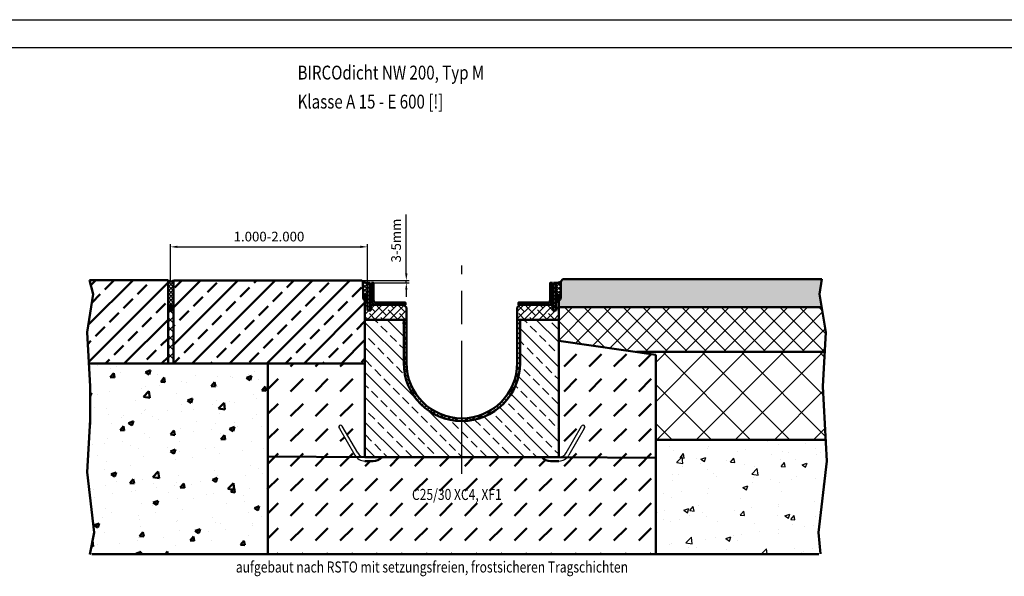
# Model space of a CAD drawing. Units: millimetres. Extents: x 113 to 6053, y -3080 to 4353.
# Drawn here: x 1891 to 3668, y 3348 to 4353 of the extents above; entities that cross this region are included whole.
import ezdxf

# ---------------------------------------------------------------- set-up
doc = ezdxf.new("R2010")
doc.units = ezdxf.units.MM
doc.linetypes.add('AM_ISO08W050', pattern=[18, 12, -1.5, 3, -1.5])
for name, color, linetype, lineweight in [('AM_0', 7, 'Continuous', 50), ('AM_1', 6, 'Continuous', 50), ('AM_5', 3, 'Continuous', 25), ('AM_6-3.5', 2, 'Continuous', 35), ('AM_7', 4, 'AM_ISO08W050', 25), ('AM_8', 1, 'Continuous', 25), ('Sichtbar (ISO)', 7, 'Continuous', 50)]:
    doc.layers.add(name, color=color, linetype=linetype, lineweight=lineweight)
for name, color, linetype in [('AM_6b-5.0', 7, 'Continuous'), ('AM_RAHM1', 7, 'Continuous'), ('AM_RAHM2', 1, 'Continuous')]:
    doc.layers.add(name, color=color, linetype=linetype)
doc.styles.get("Standard").update_dxf_attribs({"font": 'simplex8.shx', "width": 0.8})
doc.dimstyles.new('AM_ISO', dxfattribs={"dimtxt": 3.5, "dimasz": 2.5, "dimexe": 1, "dimexo": 0, "dimgap": 1.5, "dimtad": 1, "dimdsep": 46, "dimtxsty": 'Standard', "dimcen": 0, "dimclrd": 256, "dimclre": 256, "dimclrt": 2, "dimadec": 0, "dimazin": 2, "dimtp": 0.1, "dimtm": 0.1, "dimtfac": 0.71, "dimtmove": 0, "dimatfit": 3, "dimfxl": 1, "dimlwd": -1, "dimlwe": -1, "dimarcsym": 0})
doc.dimstyles.new('AM_ISO$0', dxfattribs={"dimtxt": 3.5, "dimasz": 2.5, "dimexe": 1, "dimexo": 0, "dimgap": 1.5, "dimtad": 1, "dimdsep": 46, "dimtxsty": 'Standard', "dimcen": 0, "dimclrd": 256, "dimclre": 256, "dimclrt": 2, "dimadec": 0, "dimazin": 2, "dimtp": 0.1, "dimtm": 0.1, "dimtfac": 0.71, "dimtmove": 0, "dimatfit": 3, "dimfxl": 1, "dimlwd": -1, "dimlwe": -1, "dimarcsym": 0})
pattern_1 = [(45, (0, 0), (-3.535534, 3.535534), []), (135, (0, 0), (-3.535534, -3.535534), [])]
pattern_2 = [(135, (2032.482, 3415.868), (-3.535534, -3.535534), [])]
pattern_3 = [(45, (-2331.703, -2944.0508), (-3.367596, 3.367596), []), (135, (-2331.703, -2944.0508), (-10.1027881, 3.367596), [11.90625, -7.14375])]

# ---------------------------------------------------------------- blocks, each defined once
blk = doc.blocks.new('BIRCO_A2')
at = {"layer": 'AM_RAHM1'}
blk.add_line((20, 415), (589, 415), dxfattribs=at)
at = {"layer": 'AM_RAHM2', "color": 1, "lineweight": 25}
blk.add_line((0, 420), (594, 420), dxfattribs=at)
blk = doc.blocks.new('*D13')
at = {"layer": 'AM_5', "transparency": 16777216}
for p, q in [((2163, 3880.1), (2163, 3947.7)), ((2518.5, 3877.7), (2518.5, 3947.7)), ((2175.5, 3942.7), (2506, 3942.7))]:
    blk.add_line(p, q, dxfattribs=at)
for points in [[(2175.5, 3944.8), (2175.5, 3940.7), (2163, 3942.7)], [(2506, 3944.8), (2506, 3940.7), (2518.5, 3942.7)]]:
    blk.add_solid(points, dxfattribs=at)
at = {"layer": 'Defpoints', "color": 0, "transparency": 16777216}
for p in [(2518.5, 3942.7), (2163, 3880.1), (2518.5, 3877.7)]:
    blk.add_point(p, dxfattribs=at)
at = {"layer": 'AM_5', "color": 2, "transparency": 16777216, "insert": (2340.8, 3959), "char_height": 17.5, "attachment_point": 5}
blk.add_mtext('1.000-2.000', dxfattribs=at)
blk = doc.blocks.new('*D12')
at = {"layer": 'AM_5', "transparency": 16777216}
for p, q in [((2588.7, 3894.8), (2588.7, 4000.9)), ((2506, 3882.3), (2593.7, 3882.3)), ((2528.7, 3877.7), (2593.7, 3877.7)), ((2588.7, 3877.7), (2588.7, 3882.3)), ((2588.7, 3865.2), (2588.7, 3852.7))]:
    blk.add_line(p, q, dxfattribs=at)
for points in [[(2586.6, 3894.8), (2590.8, 3894.8), (2588.7, 3882.3)], [(2586.6, 3865.2), (2590.8, 3865.2), (2588.7, 3877.7)]]:
    blk.add_solid(points, dxfattribs=at)
at = {"layer": 'Defpoints', "color": 0, "transparency": 16777216}
for p in [(2506, 3882.3), (2528.7, 3877.7), (2588.7, 3882.3)]:
    blk.add_point(p, dxfattribs=at)
at = {"layer": 'AM_5', "color": 2, "transparency": 16777216, "insert": (2572.5, 3954.1), "char_height": 17.5, "attachment_point": 5, "rotation": 90}
blk.add_mtext('3-5mm', dxfattribs=at)

msp = doc.modelspace()

# ---------------------------------------------------------------- hatches: boundary and pattern name
at = {"layer": 'AM_0'}
h = msp.add_hatch(dxfattribs=at)
h.set_pattern_fill('ANSI33', color=1, scale=7.5, style=0, double=1)
h.set_pattern_definition([(45, (520.807, -6514.94), (-33.67596, 33.67596), []), (45, (554.483, -6514.94), (-33.67596, 33.67596), [23.8125, -11.90625])])
h.paths.add_polyline_path([(2158.518, 3882.742), (2016.905, 3882.742), (2023.343, 3857.51), (2012.465, 3788.644), (2015.599, 3732.263), (2158.518, 3732.263)])
edge = h.paths.add_edge_path(flags=17)
edge.add_ellipse((2514.518, 3856.042), major_axis=(0, -5), ratio=0.8, start_angle=0, end_angle=360)
h = msp.add_hatch(dxfattribs=at)
h.set_pattern_fill('ANSI33', color=1, scale=7.5, style=0, double=1)
h.set_pattern_definition([(45, (503.85, -3084.73), (-33.67596, 33.67596), []), (45, (537.524, -3084.73), (-33.67596, 33.67596), [23.8125, -11.90625])])
edge = h.paths.add_edge_path()
edge.add_line((2514.018, 3811.242), (2514.018, 3816.042))
edge.add_line((2514.018, 3816.042), (2514.018, 3833.242))
edge.add_line((2514.018, 3833.242), (2514.018, 3846.165))
edge.add_ellipse((2514.554, 3851.21), major_axis=(0, -5), ratio=0.8, start_angle=265.524116, end_angle=360, ccw=False)
edge.add_line((2510.566, 3851.6), (2510.518, 3880.242))
edge.add_line((2510.518, 3880.242), (2508.41, 3882.263))
edge.add_line((2508.41, 3882.263), (2168.518, 3882.263))
edge.add_line((2168.518, 3882.263), (2168.518, 3732.263))
edge.add_line((2168.518, 3732.263), (2514.018, 3732.263))
edge.add_line((2514.018, 3732.263), (2514.018, 3811.242))
h = msp.add_hatch(color=256, dxfattribs=at)
edge = h.paths.add_edge_path()
edge.add_line((3338.654, 3833.764), (3334.903, 3857.51))
edge.add_line((3334.903, 3857.51), (3339, 3884.124))
edge.add_line((3339, 3884.124), (2871.259, 3884.124))
edge.add_line((2871.259, 3884.124), (2867.518, 3880.242))
edge.add_line((2867.518, 3880.242), (2867.518, 3848.356))
edge.add_ellipse((2863.518, 3851.285), major_axis=(0, -5), ratio=0.8, start_angle=0, end_angle=90)
edge.add_line((2864.643, 3846.867), (2864.018, 3846.242))
edge.add_line((2864.018, 3846.242), (2864.018, 3833.764))
edge.add_line((2864.018, 3833.764), (3338.654, 3833.764))
h = msp.add_hatch(dxfattribs=at)
h.set_pattern_fill('DASH', color=1, scale=10, angle=45, double=1)
h.paths.add_polyline_path([(2514.018, 3732.263), (2339.018, 3732.263), (2339.018, 3564.437), (2498.27, 3563.349, -0.04986116), (2495.831, 3566.742), (2467.961, 3615.015, -1.14207137), (2472.858, 3619.532), (2501.028, 3570.742, 0.26794919), (2514.018, 3563.242)])
h.paths.add_polyline_path([(3039.018, 3562.047), (2879.575, 3563.136, -0.211643), (2864.018, 3556.242), (2849.268, 3556.242, -0.20806455), (2833.174, 3563.242), (2544.861, 3563.242, -0.20806455), (2528.768, 3556.242), (2514.018, 3556.242, -0.21521274), (2498.27, 3563.349), (2339.018, 3564.437), (2339.018, 3388.242), (3039.018, 3388.242)])
h.paths.add_polyline_path([(3039.018, 3748.115), (2864.018, 3773.242), (2864.018, 3563.242, 0.26794919), (2877.008, 3570.742), (2904.879, 3619.015, -1.25009596), (2910.075, 3615.015), (2882.204, 3566.742, -0.05328446), (2879.575, 3563.136), (3039.018, 3562.047)])
h.paths.add_polyline_path([(2591.343, 3471.635), (2816.105, 3471.635), (2816.105, 3517.35), (2591.343, 3517.35)], flags=24)
h = msp.add_hatch(dxfattribs=at)
h.set_pattern_fill('AR-CONC', color=1, scale=0.5, style=0, double=1)
h.set_pattern_definition([(50, (346.25, -4038.18), (91.0923, -7.96954), [9.525, -104.775]), (355, (346.25, -4038.18), (-17.6217, 95.5284), [7.62, -83.8203]), (100.4514, (353.84, -4038.84), (73.4706, 87.5589), [8.095, -89.0451]), (46.1842, (346.25, -4012.78), (135.5395, -21.0212), [14.2875, -157.1625]), (96.6356, (357.55, -4014.53), (118.702, 123.713), [12.1425, -133.5678]), (351.1842, (346.25, -4012.78), (118.702, 123.713), [11.43, -125.7299]), (21, (358.95, -4019.13), (75.8072, -51.1326), [9.525, -104.775]), (326, (358.95, -4019.13), (30.901, 92.094), [7.62, -83.82]), (71.4514, (365.27, -4023.39), (106.7082, 40.9614), [8.095, -89.045]), (37.5, (346.25, -4038.18), (1.5443, 42.27752), [0, -82.804, 0, -85.09, 0, -84.1375]), (7.5, (346.25, -4038.18), (33.40983, 50.0903), [0, -48.514, 0, -80.899, 0, -32.0675]), (327.5, (317.93, -4038.18), (67.7953, -2.86437), [0, -31.75, 0, -99.06, 0, -131.445]), (317.5, (305.23, -4038.18), (74.0646, 12.71325), [0, -41.275, 0, -65.786, 0, -93.345])])
h.paths.add_polyline_path([(2015.599, 3732.263), (2017.904, 3690.782), (2017.904, 3630.482), (2012.465, 3536.245), (2025.156, 3427.51), (2017.62, 3387.757), (2339.018, 3388.242), (2339.018, 3732.852)])
at = {"layer": 'AM_8'}
h = msp.add_hatch(dxfattribs=at)
h.set_pattern_fill('_U', color=256, scale=5, angle=45, style=0, double=1, pattern_type=0)
h.set_pattern_definition(pattern_1)
edge = h.paths.add_edge_path()
edge.add_line((2158.518, 3882.742), (2158.518, 3832.742))
edge.add_arc((2163.518, 3832.742), 5, 0, 180, ccw=False)
edge.add_line((2168.518, 3832.742), (2168.518, 3882.742))
edge.add_arc((2163.518, 3886.055), 5.998, 213.525452, 326.474548, ccw=False)
h = msp.add_hatch(dxfattribs=at)
h.set_pattern_fill('_U', color=256, scale=5, angle=45, style=0, double=1, pattern_type=0)
h.set_pattern_definition(pattern_1)
edge = h.paths.add_edge_path()
edge.add_line((2510.518, 3880.242), (2510.566, 3851.6))
edge.add_ellipse((2514.554, 3851.21), major_axis=(0, 5), ratio=0.8, start_angle=277.726731, end_angle=445.524116, ccw=False)
edge.add_line((2518.518, 3851.882), (2518.518, 3877.742))
edge.add_arc((2518.011, 3890.168), 12.437, 232.954128, 272.337823, ccw=False)
h = msp.add_hatch(dxfattribs=at)
h.set_pattern_fill('ANSI38', color=256, scale=1.5, style=0, double=1)
h.set_pattern_definition(pattern_3)
h.paths.add_polyline_path([(2518.518, 3877.742), (2518.518, 3827.742), (2523.518, 3827.742), (2523.518, 3877.742)])
h = msp.add_hatch(dxfattribs=at)
h.set_pattern_fill('_U', color=256, scale=5, angle=135, style=0, pattern_type=0)
h.set_pattern_definition(pattern_2)
edge = h.paths.add_edge_path()
edge.add_line((2529.718, 3846.242), (2529.718, 3877.742))
edge.add_line((2529.718, 3877.742), (2525.718, 3877.742))
edge.add_line((2525.718, 3877.742), (2525.718, 3846.242))
edge.add_arc((2533.718, 3846.242), 8, 180, 270)
edge.add_line((2533.718, 3838.242), (2587.018, 3838.242))
edge.add_line((2587.018, 3838.242), (2587.018, 3842.242))
edge.add_line((2587.018, 3842.242), (2533.718, 3842.242))
edge.add_arc((2533.718, 3846.242), 4, 180, 270, ccw=False)
h = msp.add_hatch(dxfattribs=at)
h.set_pattern_fill('_U', color=256, scale=5, angle=135, style=0, pattern_type=0)
h.set_pattern_definition(pattern_2)
edge = h.paths.add_edge_path()
edge.add_line((2848.318, 3846.242), (2848.318, 3877.742))
edge.add_line((2848.318, 3877.742), (2852.318, 3877.742))
edge.add_line((2852.318, 3877.742), (2852.318, 3846.242))
edge.add_arc((2844.318, 3846.242), 8, 270, 360, ccw=False)
edge.add_line((2844.318, 3838.242), (2791.018, 3838.242))
edge.add_line((2791.018, 3838.242), (2791.018, 3842.242))
edge.add_line((2791.018, 3842.242), (2844.318, 3842.242))
edge.add_arc((2844.318, 3846.242), 4, 270, 360)
h = msp.add_hatch(dxfattribs=at)
h.set_pattern_fill('ANSI38', color=256, scale=1.5, style=0, double=1)
h.set_pattern_definition(pattern_3)
h.paths.add_polyline_path([(2859.518, 3877.742), (2859.518, 3827.742), (2854.518, 3827.742), (2854.518, 3877.742)])
h = msp.add_hatch(dxfattribs=at)
h.set_pattern_fill('_U', color=256, scale=5, angle=45, style=0, double=1, pattern_type=0)
h.set_pattern_definition(pattern_1)
edge = h.paths.add_edge_path()
edge.add_line((2859.518, 3877.742), (2859.518, 3851.285))
edge.add_ellipse((2863.518, 3851.285), major_axis=(0, 5), ratio=0.8, start_angle=270, end_angle=450, ccw=False)
edge.add_line((2867.518, 3851.285), (2867.518, 3880.242))
edge.add_arc((2860.025, 3890.168), 12.437, 267.662177, 307.045872, ccw=False)
h = msp.add_hatch(dxfattribs=at)
h.set_pattern_fill('_U', color=256, scale=1.5, angle=45, style=0, double=1, pattern_type=0)
h.set_pattern_definition([(45, (350.7877, -4019.711), (-1.06066017, 1.06066017), []), (135, (350.7877, -4019.711), (-1.06066017, -1.06066017), [])])
edge = h.paths.add_edge_path()
edge.add_ellipse((2514.554, 3851.21), major_axis=(0, 5), ratio=0.8, start_angle=191.459156, end_angle=417.156106)
edge.add_ellipse((2514.554, 3851.21), major_axis=(0, 5), ratio=0.8, start_angle=57.156106, end_angle=191.459156)
h = msp.add_hatch(dxfattribs=at)
h.set_pattern_fill('ANSI38', color=256, scale=3, style=0, double=1)
h.paths.add_polyline_path([(2518.518, 3827.742), (2518.518, 3841.742), (2514.018, 3846.242), (2514.018, 3811.242), (2589.018, 3811.242), (2589.018, 3833.242), (2584.018, 3838.242), (2524.518, 3838.242), (2524.518, 3827.742)])
h = msp.add_hatch(dxfattribs=at)
h.set_pattern_fill('ANSI38', color=256, scale=3, style=0, double=1)
h.paths.add_polyline_path([(2789.018, 3833.242), (2789.018, 3811.242), (2794.018, 3811.242), (2864.018, 3811.242), (2864.018, 3846.242), (2859.518, 3841.742), (2859.518, 3827.742), (2853.518, 3827.742), (2853.518, 3838.242), (2794.018, 3838.242)])
h = msp.add_hatch(dxfattribs=at)
h.set_pattern_fill('_U', color=256, scale=1.5, angle=45, style=0, double=1, pattern_type=0)
h.set_pattern_definition([(45, (434.1094, -4019.6365), (-1.06066017, 1.06066017), []), (135, (434.1094, -4019.6365), (-1.06066017, -1.06066017), [])])
edge = h.paths.add_edge_path()
edge.add_ellipse((2863.518, 3851.285), major_axis=(0, 5), ratio=0.8, start_angle=-57.156106, end_angle=168.540844, ccw=False)
edge.add_ellipse((2863.518, 3851.285), major_axis=(0, 5), ratio=0.8, start_angle=168.540844, end_angle=302.843894, ccw=False)
h = msp.add_hatch(dxfattribs=at)
h.set_pattern_fill('_U', color=256, scale=1.5, angle=45, style=0, double=1, pattern_type=0)
h.set_pattern_definition([(135, (4237.9644, 2065.6767), (1.0606602, 1.0606602), []), (45, (4237.9644, 2065.6767), (1.0606602, -1.0606602), [])])
edge = h.paths.add_edge_path()
edge.add_arc((2163.518, 3832.742), 5, 9.333025, 349.205428, ccw=False)
edge.add_line((2168.452, 3833.553), (2168.429, 3831.805))
h = msp.add_hatch(dxfattribs=at)
h.set_pattern_fill('_U', color=256, scale=11.5, angle=45, style=0, double=1, pattern_type=0)
h.set_pattern_definition([(45, (699.071, 2070.677), (-8.13173, 8.13173), []), (135, (699.071, 2070.677), (-8.13173, -8.13173), [])])
edge = h.paths.add_edge_path()
edge.add_arc((2163.518, 3832.742), 5, 180, 360)
edge.add_line((2168.518, 3832.742), (2168.518, 3732.263))
edge.add_line((2168.518, 3732.263), (2158.518, 3732.263))
edge.add_line((2158.518, 3732.263), (2158.518, 3832.742))
h = msp.add_hatch(dxfattribs=at)
h.set_pattern_fill('_U', color=256, scale=25, angle=45, style=0, double=1, pattern_type=0)
h.set_pattern_definition([(45, (600.807, -6514.941), (-17.67767, 17.67767), []), (135, (600.807, -6514.941), (-17.67767, -17.67767), [])])
h.paths.add_polyline_path([(2864.018, 3773.242), (3004.488, 3753.073), (3343.805, 3753.073), (3345.782, 3788.644), (3338.654, 3833.764), (2864.018, 3833.764)])
h = msp.add_hatch(dxfattribs=at)
h.set_pattern_fill('ANSI33', color=256, scale=5, angle=90, style=0)
h.set_pattern_definition([(135, (1931.01, 2638.017), (-22.45064, -22.45064), []), (135, (1931.01, 2660.468), (-22.45064, -22.45064), [15.875, -7.9375])])
edge = h.paths.add_edge_path()
edge.add_line((2864.018, 3563.242), (2864.018, 3811.242))
edge.add_line((2864.018, 3811.242), (2794.018, 3811.242))
edge.add_line((2794.018, 3811.242), (2794.018, 3733.242))
edge.add_arc((2689.018, 3733.242), 105, -180, 0, ccw=False)
edge.add_line((2584.018, 3733.242), (2584.018, 3811.242))
edge.add_line((2584.018, 3811.242), (2514.018, 3811.242))
edge.add_line((2514.018, 3811.242), (2514.018, 3563.242))
edge.add_line((2514.018, 3563.242), (2533.768, 3563.242))
edge.add_line((2533.768, 3563.242), (2548.465, 3563.242))
edge.add_line((2548.465, 3563.242), (2764.268, 3563.242))
edge.add_line((2764.268, 3563.242), (2864.018, 3563.242))
h = msp.add_hatch(dxfattribs=at)
h.set_pattern_fill('ANSI38', color=256, scale=2, style=0, double=1)
h.set_pattern_definition([(45, (-2331.703, -2944.051), (-4.490128, 4.490128), []), (135, (-2331.703, -2944.051), (-13.470384, 4.490128), [15.875, -9.525])])
edge = h.paths.add_edge_path()
edge.add_line((2584.018, 3811.242), (2584.018, 3733.242))
edge.add_arc((2689.018, 3733.242), 105, 180, 360)
edge.add_line((2794.018, 3733.242), (2794.018, 3811.242))
edge.add_line((2794.018, 3811.242), (2789.018, 3811.242))
edge.add_line((2789.018, 3811.242), (2789.018, 3733.242))
edge.add_arc((2689.018, 3733.242), 100, -180, 0, ccw=False)
edge.add_line((2589.018, 3733.242), (2589.018, 3811.242))
edge.add_line((2589.018, 3811.242), (2584.018, 3811.242))
h = msp.add_hatch(dxfattribs=at)
h.set_pattern_fill('_U', color=256, scale=50, angle=45, style=0, double=1, pattern_type=0)
h.set_pattern_definition([(45, (3514.47, -174.78), (-35.35534, 35.35534), []), (135, (3514.47, -174.78), (-35.35534, -35.35534), [])])
h.paths.add_polyline_path([(3340.343, 3690.782), (3343.805, 3753.073), (3004.488, 3753.073), (3040.575, 3747.892), (3039.018, 3594.429), (3345.904, 3594.429)])
h = msp.add_hatch(dxfattribs=at)
h.set_pattern_fill('AR-CONC', color=256, scale=0.5, style=0, double=1)
h.set_pattern_definition([(50, (3514.47, -235.08), (91.0923, -7.9695), [9.525, -104.775]), (355, (3514.47, -235.08), (-17.6214, 95.5283), [7.62, -83.82]), (100.451, (3522.06, -235.745), (73.4713, 87.5583), [8.095, -89.045]), (46.1842, (3514.47, -209.68), (135.5395, -21.021), [14.2875, -157.1625]), (96.6356, (3525.77, -211.43), (118.702, 123.713), [12.1425, -133.5675]), (351.184, (3514.47, -209.68), (118.7023, 123.7126), [11.43, -125.73]), (21, (3527.17, -216.03), (75.8074, -51.1328), [9.525, -104.775]), (326, (3527.17, -216.03), (30.901, 92.094), [7.62, -83.82]), (71.4514, (3533.49, -220.29), (106.7082, 40.9614), [8.095, -89.045]), (37.5, (3514.47, -235.08), (1.5443, 42.27752), [0, -82.804, 0, -85.09, 0, -84.1375]), (7.5, (3514.47, -235.08), (33.40983, 50.0903), [0, -48.514, 0, -80.899, 0, -32.0675]), (327.5, (3486.15, -235.08), (67.7953, -2.86437), [0, -31.75, 0, -99.06, 0, -131.445]), (317.5, (3473.45, -235.08), (74.0646, 12.7132), [0, -41.275, 0, -65.786, 0, -93.345])])
h.paths.add_polyline_path([(3348.111, 3556.197), (3345.904, 3594.429), (3039.018, 3594.429), (3039.018, 3388.242), (3336.298, 3388.676), (3333.09, 3427.51)])

# ---------------------------------------------------------------- linework, layer by layer
for p, q in [((2467.961, 3615.015), (2495.831, 3566.742)), ((2501.028, 3570.742), (2473.157, 3619.015)), ((2877.008, 3570.742), (2904.879, 3619.015)), ((2910.075, 3615.015), (2882.204, 3566.742))]:
    msp.add_line(p, q)
for centre, radius, start, end in [((2470.109, 3617.6), 3.361, 24.904415, 230.273764), ((2907.927, 3617.6), 3.361, 309.726236, 155.095585), ((2514.018, 3577.242), 21, 210, 270), ((2514.018, 3578.242), 15, 210, 270), ((2864.018, 3578.242), 15, 270, 330), ((2864.018, 3577.242), 21, 270, 330)]:
    msp.add_arc(centre, radius, start, end)
at = {"layer": 'AM_0'}
for p, q in [((2158.518, 3882.742), (2016.905, 3882.742)), ((2158.518, 3882.742), (2158.518, 3732.263)), ((2168.518, 3882.742), (2168.518, 3732.263)), ((2508.41, 3882.263), (2168.518, 3882.263)), ((2510.518, 3880.242), (2508.41, 3882.263)), ((2510.566, 3851.6), (2510.518, 3880.242)), ((2518.518, 3877.742), (2518.518, 3856.042)), ((2867.518, 3880.242), (2871.259, 3884.124)), ((2867.518, 3851.285), (2867.518, 3880.242)), ((2871.259, 3884.124), (3339, 3884.124)), ((2864.018, 3846.242), (2864.018, 3816.042)), ((2514.018, 3824.448), (2514.018, 3816.042)), ((2864.018, 3833.764), (3338.654, 3833.764)), ((2864.018, 3824.448), (2864.018, 3816.042)), ((2514.018, 3816.042), (2514.018, 3593.042)), ((2864.018, 3593.042), (2864.018, 3816.042)), ((2864.018, 3593.042), (2864.018, 3816.042)), ((3039.018, 3748.115), (2864.018, 3773.242)), ((2864.018, 3563.242), (2864.018, 3773.242)), ((2514.018, 3762.556), (2514.018, 3593.042)), ((3004.488, 3753.073), (3343.805, 3753.073)), ((2339.018, 3388.242), (2339.018, 3732.852)), ((3039.018, 3388.242), (3039.018, 3748.115)), ((2514.018, 3732.263), (2015.599, 3732.263)), ((3039.018, 3594.429), (3345.904, 3594.429)), ((2020.73, 3388.242), (3333.447, 3388.242))]:
    msp.add_line(p, q, dxfattribs=at)
for points in [[(2525.718, 3877.742), (2529.718, 3877.742), (2529.718, 3846.242, 0.41421356), (2533.718, 3842.242), (2587.018, 3842.242), (2587.018, 3838.242), (2533.718, 3838.242, -0.41421356), (2525.718, 3846.242), (2525.718, 3877.742)], [(2852.318, 3877.742), (2848.318, 3877.742), (2848.318, 3846.242, -0.41421356), (2844.318, 3842.242), (2791.018, 3842.242), (2791.018, 3838.242), (2844.318, 3838.242, 0.41421356), (2852.318, 3846.242), (2852.318, 3877.742)]]:
    msp.add_lwpolyline(points, format="xyb", dxfattribs=at)
msp.add_lwpolyline([(2859.518, 3877.742), (2859.518, 3856.042)], dxfattribs=at)
msp.add_circle((2163.518, 3832.742), 5, dxfattribs=at)
for centre, radius, start, end in [((2163.518, 3886.055), 5.998, 213.525452, 326.474548), ((2518.011, 3890.168), 12.437, 232.954128, 272.337823), ((2860.025, 3890.168), 12.437, 267.662177, 307.045872)]:
    msp.add_arc(centre, radius, start, end, dxfattribs=at)
msp.add_ellipse((2514.554, 3851.21), major_axis=(0, -5), ratio=0.8, dxfattribs=at)
at = {"layer": 'AM_0', "extrusion": (0, 0, -1)}
msp.add_ellipse((2863.518, 3851.285), major_axis=(0, -5), ratio=0.8, dxfattribs=at)
at = {"layer": 'AM_1'}
for p, q in [((2016.905, 3882.742), (2023.343, 3857.51)), ((3339, 3884.124), (3334.903, 3857.51)), ((2023.343, 3857.51), (2012.465, 3788.644)), ((3334.903, 3857.51), (3345.782, 3788.644)), ((2012.465, 3788.644), (2017.904, 3690.782)), ((3345.782, 3788.644), (3340.343, 3690.782)), ((2017.904, 3690.782), (2017.904, 3622.198)), ((3340.343, 3690.782), (3348.111, 3556.197)), ((2017.904, 3630.482), (2012.465, 3536.245)), ((2339.018, 3564.437), (2514.018, 3563.242)), ((2864.018, 3563.242), (3039.018, 3562.047)), ((3348.111, 3556.197), (3333.09, 3427.51)), ((2012.465, 3536.245), (2025.156, 3427.51)), ((2025.156, 3427.51), (2017.62, 3387.757)), ((3333.09, 3427.51), (3336.298, 3388.676))]:
    msp.add_line(p, q, dxfattribs=at)
at = {"layer": 'AM_7', "ltscale": 20}
msp.add_line((2689.018, 3533.242), (2689.018, 3908.972), dxfattribs=at)
at = {"layer": 'Sichtbar (ISO)'}
for p, q in [((2523.518, 3877.742), (2518.518, 3877.742)), ((2518.518, 3877.742), (2518.518, 3827.742)), ((2523.518, 3827.742), (2523.518, 3877.742)), ((2854.518, 3877.742), (2859.518, 3877.742)), ((2854.518, 3877.742), (2854.518, 3827.742)), ((2859.518, 3827.742), (2859.518, 3877.742)), ((2514.018, 3833.242), (2514.018, 3846.242)), ((2514.018, 3846.242), (2518.518, 3841.742)), ((2859.518, 3841.742), (2864.018, 3846.242)), ((2864.018, 3846.242), (2864.018, 3833.242)), ((2514.018, 3811.242), (2514.018, 3833.242)), ((2518.518, 3833.242), (2518.518, 3827.742)), ((2518.518, 3827.742), (2524.518, 3827.742)), ((2523.518, 3827.742), (2518.518, 3827.742)), ((2524.518, 3838.242), (2584.018, 3838.242)), ((2524.518, 3833.242), (2524.518, 3838.242)), ((2524.518, 3827.742), (2524.518, 3833.242)), ((2584.018, 3838.242), (2586.518, 3835.742)), ((2586.518, 3835.742), (2589.018, 3833.242)), ((2589.018, 3833.242), (2589.018, 3811.242)), ((2789.018, 3833.242), (2791.518, 3835.742)), ((2789.018, 3811.242), (2789.018, 3833.242)), ((2791.518, 3835.742), (2794.018, 3838.242)), ((2794.018, 3838.242), (2853.518, 3838.242)), ((2853.518, 3838.242), (2853.518, 3833.242)), ((2853.518, 3833.242), (2853.518, 3827.742)), ((2853.518, 3827.742), (2859.518, 3827.742)), ((2854.518, 3827.742), (2859.518, 3827.742)), ((2859.518, 3827.742), (2859.518, 3833.242)), ((2864.018, 3833.242), (2864.018, 3811.242)), ((2584.018, 3811.242), (2514.018, 3811.242)), ((2514.018, 3563.242), (2514.018, 3811.242)), ((2584.018, 3811.242), (2514.018, 3811.242)), ((2584.018, 3811.242), (2586.018, 3811.242)), ((2584.018, 3733.242), (2584.018, 3811.242)), ((2589.018, 3811.242), (2584.018, 3811.242)), ((2586.018, 3811.242), (2589.018, 3811.242)), ((2589.018, 3811.242), (2589.018, 3733.242)), ((2789.018, 3811.242), (2792.018, 3811.242)), ((2789.018, 3733.242), (2789.018, 3811.242)), ((2794.018, 3811.242), (2789.018, 3811.242)), ((2792.018, 3811.242), (2794.018, 3811.242)), ((2794.018, 3811.242), (2794.018, 3733.242)), ((2864.018, 3811.242), (2794.018, 3811.242)), ((2864.018, 3811.242), (2794.018, 3811.242)), ((2864.018, 3811.242), (2864.018, 3563.242)), ((2864.018, 3563.242), (2514.018, 3563.242)), ((2528.768, 3556.242), (2514.018, 3556.242)), ((2864.018, 3556.242), (2849.268, 3556.242))]:
    msp.add_line(p, q, dxfattribs=at)
for centre, radius, start, end in [((2689.018, 3733.242), 105, 180, 0), ((2689.018, 3733.242), 100, 180, 0), ((2528.768, 3578.242), 22, 270, 317.014114), ((2849.268, 3578.242), 22, 222.985886, 270)]:
    msp.add_arc(centre, radius, start, end, dxfattribs=at)

# ---------------------------------------------------------------- block references
at = {"layer": 'AM_0', "lineweight": 0, "xscale": 10, "yscale": 10, "zscale": 10}
msp.add_blockref('BIRCO_A2', (113.289, 152.663), dxfattribs=at)

# ---------------------------------------------------------------- texts
at = {"layer": 'AM_6-3.5', "width": 0.8}
msp.add_text('aufgebaut nach RSTO mit setzungsfreien, frostsicheren Tragschichten', height=20, dxfattribs=at).set_placement((2281.025, 3355.008))
at = {"layer": 'AM_6b-5.0', "width": 0.8}
for s, height, p in [('%%UBIRCOdicht NW 200, Typ M', 25, (2392.468, 4244.703)), ('%%UKlasse A 15 - E 600 [!]', 25, (2392.468, 4192.329)), ('C25/30 XC4, XF1', 20, (2598.962, 3485.921))]:
    msp.add_text(s, height=height, dxfattribs=at).set_placement(p)

# ---------------------------------------------------------------- dimensions: what is measured, and where the dimension line sits
at = {"layer": 'AM_5'}
dim = msp.add_linear_dim(base=(2588.718, 3882.263), p1=(2528.718, 3877.742), p2=(2506.018, 3882.263), angle=90, text='3-5mm', dimstyle='AM_ISO$0', override={"dimscale": 5, "dimpost": '', "dimtol": 0}, dxfattribs=at)
dim.commit()
dim.dimension.update_dxf_attribs({"geometry": '*D12', "text_midpoint": (2572.468, 3954.096)})
dim = msp.add_linear_dim(base=(2518.518, 3942.742), p1=(2163.042, 3880.076), p2=(2518.518, 3877.742), text='1.000-2.000', dimstyle='AM_ISO', override={"dimscale": 5, "dimtol": 0}, dxfattribs=at)
dim.commit()
dim.dimension.update_dxf_attribs({"geometry": '*D13', "text_midpoint": (2340.78, 3958.992)})

doc.saveas('drawing.dxf')
